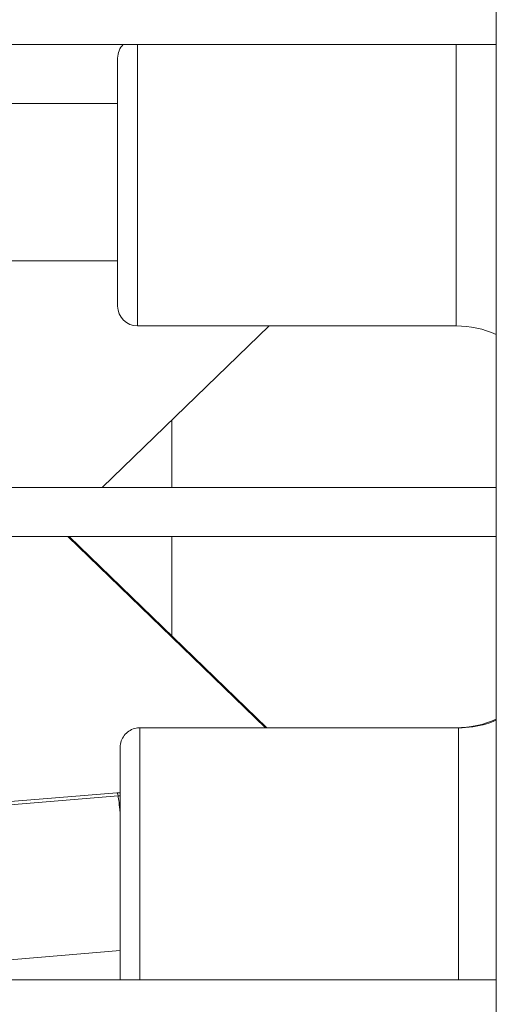
# Model space of a CAD drawing. Units: millimetres. Extents: x -22970 to -8946, y 10796 to 21607.
# Drawn here: x -17129 to -17081, y 13751 to 13851 of the extents above; entities that cross this region are included whole.
import ezdxf

# ---------------------------------------------------------------- set-up
doc = ezdxf.new("R2010")
doc.units = ezdxf.units.MM

msp = doc.modelspace()

# ---------------------------------------------------------------- linework, layer by layer
at = {"color": 0, "linetype": 'Continuous', "lineweight": 0}
for p, q in [((-17080.93, 13120.13), (-17080.93, 14029.26)), ((-17080.93, 14029.26), (-17080.93, 13120.13)), ((-17080.93, 13848.13), (-17225.93, 13848.13)), ((-17225.93, 13848.13), (-17080.93, 13848.13)), ((-17117.43, 13819.53), (-17117.43, 13848.13)), ((-17085.01, 13819.53), (-17085.01, 13848.13)), ((-17119.43, 13821.53), (-17119.43, 13846.73)), ((-17191.36, 13842.13), (-17119.43, 13842.13)), ((-17119.43, 13826.13), (-17153.32, 13826.13)), ((-17153.32, 13826.13), (-17119.43, 13826.13)), ((-17104.03, 13819.53), (-17121, 13803.13)), ((-17117.43, 13819.53), (-17085.01, 13819.53)), ((-17113.93, 13803.13), (-17113.93, 13809.97)), ((-17225.93, 13803.13), (-17080.93, 13803.13)), ((-17080.93, 13798.13), (-17225.93, 13798.13)), ((-17225.93, 13798.13), (-17080.93, 13798.13)), ((-17104.39, 13778.72), (-17124.49, 13798.13)), ((-17104.26, 13778.72), (-17124.35, 13798.13)), ((-17113.93, 13788.06), (-17113.93, 13798.13)), ((-17117.18, 13778.72), (-17084.76, 13778.72)), ((-17104.26, 13778.72), (-17085.01, 13778.72)), ((-17119.51, 13772.12), (-17225.93, 13763.29)), ((-17119.18, 13772.12), (-17119.51, 13772.12)), ((-17225.93, 13762.96), (-17119.39, 13771.8)), ((-17119.39, 13771.8), (-17119.18, 13771.8)), ((-17119.18, 13756.09), (-17154.81, 13753.13)), ((-17225.93, 13753.13), (-17080.93, 13753.13))]:
    msp.add_line(p, q, dxfattribs=at)
for centre, radius, start, end in [((-17117.43, 13846.73), 2, 135.573, 180), ((-17117.43, 13846.73), 2, 135.573, 180), ((-17117.43, 13821.53), 2, 180, 270), ((-17085.01, 13809.53), 10, 65.9389, 90), ((-17085.01, 13788.72), 10, 270, 294.0611)]:
    msp.add_arc(centre, radius, start, end, dxfattribs=at)
at = {"color": 0, "linetype": 'Continuous', "lineweight": 0, "extrusion": (0, 0, -1)}
for centre, major_axis, ratio, start_param, end_param in [((-17117.18, 13764.12), (0, 14.6), 0.000004, 0, 2.422194), ((-17084.76, 13764.12), (0, 14.6), 0.000004, 0, 2.422194), ((-17119.18, 13764.12), (0, 12.6), 0.000004, -0.882891, 2.629252), ((-17119.18, 13764.12), (0, 9.6), 0.000004, -0.585686, 3.141586), ((-17119.18, 13764.12), (0.33, -8), 0.046104, 3.139685, 3.425995), ((-17119.18, 13764.12), (0.33, -8), 0.046104, -2.857191, -2.410004), ((-17119.18, 13764.12), (0.33, -8), 0.046104, -2.410004, -2.409987), ((-17119.18, 13764.12), (0, 12.6), 0.000004, -2.629252, -2.261526), ((-17119.18, 13764.12), (0, -9.6), 0.000004, -0.000007, 0.580491)]:
    msp.add_ellipse(centre, major_axis=major_axis, ratio=ratio, start_param=start_param, end_param=end_param, dxfattribs=at)
at = {"color": 0, "linetype": 'Continuous', "lineweight": 0}
msp.add_ellipse((-17085.01, 13764.12), major_axis=(0, 14.6), ratio=0, start_param=0, end_param=0.017759, dxfattribs=at)
for points, knots in [([(-17084.76, 13778.72), (-17083.81, 13778.72), (-17082.85, 13778.85), (-17081.59, 13779.22), (-17081.26, 13779.34), (-17080.93, 13779.48)], [0, 0, 0, 0, 2.850446, 2.850446, 3.914533, 3.914533, 3.914533, 3.914533]), ([(-17119.18, 13772.12), (-17119.18, 13772.36), (-17119.18, 13772.6), (-17119.18, 13773.59), (-17119.18, 13774.27), (-17119.18, 13775.38), (-17119.18, 13775.83), (-17119.18, 13776.46), (-17119.18, 13776.65), (-17119.18, 13776.71), (-17119.18, 13776.71), (-17119.18, 13776.71), (-17119.18, 13776.71), (-17119.18, 13776.72), (-17119.18, 13776.71), (-17119.18, 13776.72), (-17119.18, 13776.72), (-17119.18, 13776.72), (-17119.18, 13776.72), (-17119.18, 13776.73), (-17119.18, 13776.73), (-17119.18, 13776.73), (-17119.18, 13776.73), (-17119.18, 13776.75), (-17119.18, 13776.76), (-17119.18, 13776.78), (-17119.18, 13776.79), (-17119.17, 13776.84), (-17119.17, 13776.87), (-17119.16, 13777.01), (-17119.14, 13777.12), (-17119.06, 13777.43), (-17118.97, 13777.63), (-17118.73, 13777.99), (-17118.59, 13778.15), (-17118.25, 13778.41), (-17118.06, 13778.52), (-17117.66, 13778.67), (-17117.45, 13778.71), (-17117.22, 13778.72), (-17117.2, 13778.72), (-17117.18, 13778.72)], [31.501794, 31.501794, 31.501794, 31.501794, 32.451678, 32.451678, 35.628691, 35.628691, 38.805708, 38.805708, 41.982737, 41.982737, 42.339943, 42.339943, 42.473883, 42.473883, 42.574362, 42.574362, 42.580812, 42.580812, 42.588925, 42.588925, 42.592965, 42.592965, 42.601133, 42.601133, 42.633546, 42.633546, 42.668964, 42.668964, 42.775242, 42.775242, 43.094977, 43.094977, 43.740521, 43.740521, 44.377497, 44.377497, 45.01478, 45.01478, 45.652053, 45.652053, 45.711998, 45.711998, 45.711998, 45.711998]), ([(-17119.18, 13753.13), (-17119.18, 13753.24), (-17119.18, 13753.35), (-17119.18, 13754.04), (-17119.18, 13754.72), (-17119.18, 13755.69), (-17119.18, 13755.88), (-17119.18, 13756.09)], [9.556114, 9.556114, 9.556114, 9.556114, 10.212624, 10.212624, 13.389599, 13.389599, 14.17874, 14.17874, 14.17874, 14.17874])]:
    msp.add_open_spline(points, degree=3, knots=knots, dxfattribs=at)

doc.saveas('drawing.dxf')
